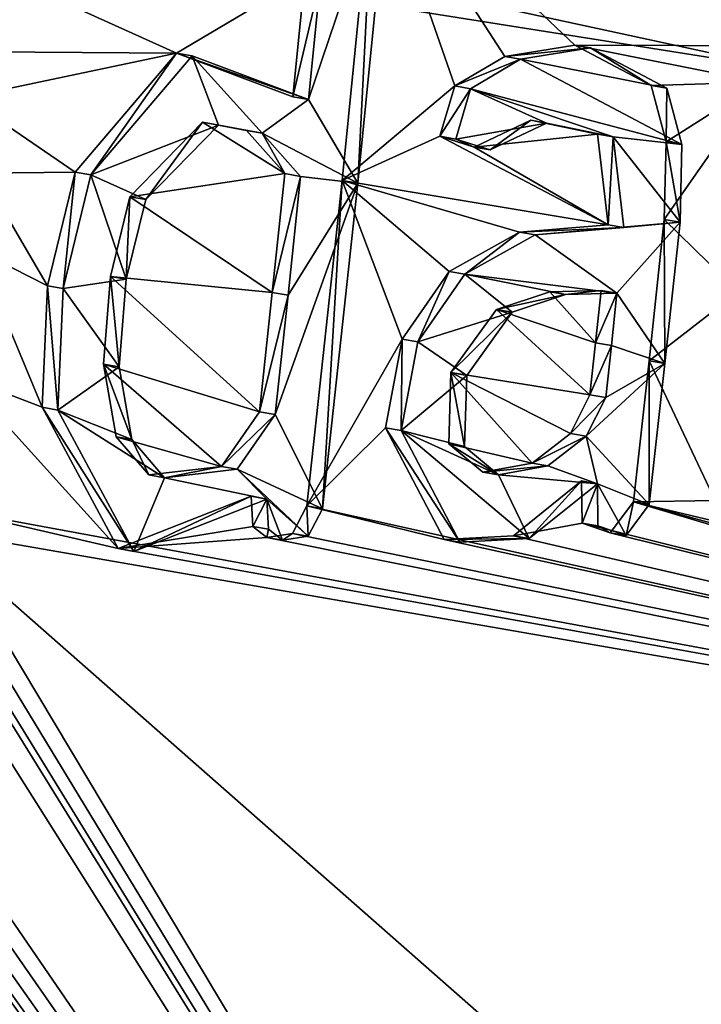
# Model space of a CAD drawing. Units: millimetres. Extents: x -70 to 70, y -137 to 23.
# Drawn here: x 61 to 63, y -15 to -11 of the extents above; entities that cross this region are included whole.
import ezdxf

# ---------------------------------------------------------------- set-up
doc = ezdxf.new("R2010")
doc.units = ezdxf.units.MM
doc.header["$LTSCALE"] = 65.185185
for name, color, linetype in [('179', 7, 'CONTINUOUS'), ('259', 7, 'CONTINUOUS'), ('260', 7, 'CONTINUOUS'), ('261', 7, 'CONTINUOUS'), ('262', 7, 'CONTINUOUS'), ('263', 7, 'CONTINUOUS'), ('264', 7, 'CONTINUOUS'), ('265', 7, 'CONTINUOUS'), ('266', 7, 'CONTINUOUS'), ('267', 7, 'CONTINUOUS'), ('268', 7, 'CONTINUOUS'), ('270', 7, 'CONTINUOUS'), ('271', 7, 'CONTINUOUS'), ('280', 7, 'CONTINUOUS'), ('299', 7, 'CONTINUOUS'), ('313', 7, 'CONTINUOUS')]:
    doc.layers.add(name, color=color, linetype=linetype)

msp = doc.modelspace()

# ---------------------------------------------------------------- linework, layer by layer
at = {"layer": '179', "color": 253, "linetype": 'Continuous', "true_color": 0x999999}
for points in [[(58.7975, -10.3616, 62.3823), (60.6239, -11.5847, 60.2278), (61.5192, -11.5914, 59.2382), (58.7975, -10.3616, 62.3823)], [(61.9236, -11.3498, 58.8322), (58.7975, -10.3616, 62.3823), (61.5192, -11.5914, 59.2382), (61.9236, -11.3498, 58.8322)], [(62.0416, -11.9932, 58.5596), (62.3974, -11.6949, 58.2151), (62.1435, -10.9665, 58.6599), (62.0416, -11.9932, 58.5596)], [(63.4339, -11.5678, 57.0192), (63.773, -11.549, 56.6126), (62.1435, -10.9665, 58.6599), (63.4339, -11.5678, 57.0192)], [(62.1435, -10.9665, 58.6599), (63.773, -11.549, 56.6126), (64.4275, -11.5364, 55.8075), (62.1435, -10.9665, 58.6599)], [(62.7759, -11.5659, 57.8017), (63.4339, -11.5678, 57.0192), (62.1435, -10.9665, 58.6599), (62.7759, -11.5659, 57.8017)], [(62.5549, -11.6016, 58.0524), (62.7759, -11.5659, 57.8017), (62.1435, -10.9665, 58.6599), (62.5549, -11.6016, 58.0524)], [(62.3974, -11.6949, 58.2151), (62.5549, -11.6016, 58.0524), (62.1435, -10.9665, 58.6599), (62.3974, -11.6949, 58.2151)], [(64.6605, -11.3064, 55.5662), (62.1435, -10.9665, 58.6599), (64.4275, -11.5364, 55.8075), (64.6605, -11.3064, 55.5662)], [(61.8858, -11.7289, 58.7949), (61.9236, -11.3498, 58.8322), (61.5192, -11.5914, 59.2382), (61.8858, -11.7289, 58.7949)], [(60.6239, -11.5847, 60.2278), (60.8547, -11.7307, 59.9455), (61.5192, -11.5914, 59.2382), (60.6239, -11.5847, 60.2278)], [(61.5192, -11.5914, 59.2382), (60.8547, -11.7307, 59.9455), (61.1998, -11.9668, 59.5144), (61.5192, -11.5914, 59.2382)], [(63.3607, -11.6827, 57.0818), (63.4339, -11.5678, 57.0192), (62.7759, -11.5659, 57.8017), (63.3607, -11.6827, 57.0818)], [(63.0171, -11.693, 57.4894), (63.3607, -11.6827, 57.0818), (62.7759, -11.5659, 57.8017), (63.0171, -11.693, 57.4894)], [(63.0645, -11.8708, 57.3938), (63.3607, -11.6827, 57.0818), (63.0171, -11.693, 57.4894), (63.0645, -11.8708, 57.3938)], [(63.2917, -12.345, 57.014), (63.3607, -11.6827, 57.0818), (63.0584, -12.1163, 57.3456), (63.2917, -12.345, 57.014)], [(63.0584, -12.1163, 57.3456), (63.3607, -11.6827, 57.0818), (63.0645, -11.8708, 57.3938), (63.0584, -12.1163, 57.3456)], [(62.3506, -11.8538, 58.2346), (62.3974, -11.6949, 58.2151), (62.0416, -11.9932, 58.5596), (62.3506, -11.8538, 58.2346)], [(60.8547, -11.7307, 59.9455), (60.9042, -11.9704, 59.84), (61.1998, -11.9668, 59.5144), (60.8547, -11.7307, 59.9455)], [(61.3724, -12.0444, 59.3052), (61.8609, -11.9714, 58.7705), (61.6017, -11.8094, 59.099), (61.3724, -12.0444, 59.3052)], [(61.6017, -11.8094, 59.099), (61.8609, -11.9714, 58.7705), (61.7399, -11.8355, 58.9374), (61.6017, -11.8094, 59.099)], [(62.6369, -11.8032, 57.9128), (62.4589, -11.8876, 58.1016), (62.8473, -11.8468, 57.6562), (62.6369, -11.8032, 57.9128)], [(62.8814, -12.1328, 57.5516), (62.3506, -11.8538, 58.2346), (62.0416, -11.9932, 58.5596), (62.8814, -12.1328, 57.5516)], [(62.4589, -11.8876, 58.1016), (62.3506, -11.8538, 58.2346), (62.8814, -12.1328, 57.5516), (62.4589, -11.8876, 58.1016)], [(62.8473, -11.8468, 57.6562), (62.4589, -11.8876, 58.1016), (62.8814, -12.1328, 57.5516), (62.8473, -11.8468, 57.6562)], [(61.1998, -11.9668, 59.5144), (60.9042, -11.9704, 59.84), (61.1122, -12.3258, 59.5325), (61.1998, -11.9668, 59.5144)], [(60.9042, -11.9704, 59.84), (60.8879, -12.2123, 59.8052), (61.1122, -12.3258, 59.5325), (60.9042, -11.9704, 59.84)], [(61.8214, -12.347, 58.7316), (61.8609, -11.9714, 58.7705), (61.3724, -12.0444, 59.3052), (61.8214, -12.347, 58.7316)], [(61.9304, -13.0208, 58.4501), (62.231, -12.4941, 58.2285), (62.0416, -11.9932, 58.5596), (61.9304, -13.0208, 58.4501)], [(62.6015, -12.1566, 57.8752), (62.8814, -12.1328, 57.5516), (62.0416, -11.9932, 58.5596), (62.6015, -12.1566, 57.8752)], [(62.3797, -12.2806, 58.1054), (62.6015, -12.1566, 57.8752), (62.0416, -11.9932, 58.5596), (62.3797, -12.2806, 58.1054)], [(62.231, -12.4941, 58.2285), (62.3797, -12.2806, 58.1054), (62.0416, -11.9932, 58.5596), (62.231, -12.4941, 58.2285)], [(61.3112, -12.2961, 59.3178), (61.8214, -12.347, 58.7316), (61.3724, -12.0444, 59.3052), (61.3112, -12.2961, 59.3178)], [(63.0108, -12.5623, 57.2987), (63.2917, -12.345, 57.014), (63.0584, -12.1163, 57.3456), (63.0108, -12.5623, 57.2987)], [(60.8879, -12.2123, 59.8052), (60.8449, -12.6136, 59.7629), (61.095, -12.7092, 59.4649), (60.8879, -12.2123, 59.8052)], [(61.1122, -12.3258, 59.5325), (60.8879, -12.2123, 59.8052), (61.095, -12.7092, 59.4649), (61.1122, -12.3258, 59.5325)], [(61.2892, -12.5731, 59.2799), (61.7806, -12.7232, 58.6914), (61.3112, -12.2961, 59.3178), (61.2892, -12.5731, 59.2799)], [(61.7806, -12.7232, 58.6914), (61.8214, -12.347, 58.7316), (61.3112, -12.2961, 59.3178), (61.7806, -12.7232, 58.6914)], [(62.8417, -12.5053, 57.5125), (62.8594, -12.3405, 57.53), (62.6972, -12.3443, 57.7202), (62.8417, -12.5053, 57.5125)], [(62.5289, -12.4006, 57.9042), (62.8417, -12.5053, 57.5125), (62.6972, -12.3443, 57.7202), (62.5289, -12.4006, 57.9042)], [(63.2194, -13.0033, 56.9428), (63.2917, -12.345, 57.014), (63.0108, -12.5623, 57.2987), (63.2194, -13.0033, 56.9428)], [(62.3852, -12.5999, 58.0252), (62.8237, -12.6699, 57.4949), (62.5289, -12.4006, 57.9042), (62.3852, -12.5999, 58.0252)], [(62.8237, -12.6699, 57.4949), (62.8417, -12.5053, 57.5125), (62.5289, -12.4006, 57.9042), (62.8237, -12.6699, 57.4949)], [(62.1782, -12.7736, 58.2242), (62.231, -12.4941, 58.2285), (61.9304, -13.0208, 58.4501), (62.1782, -12.7736, 58.2242)], [(60.1697, -12.5214, 60.5168), (60.113, -13.0353, 60.461), (64.9721, -20.1321, 52.3871), (60.1697, -12.5214, 60.5168)], [(60.6219, -13.1011, 59.8946), (60.1697, -12.5214, 60.5168), (64.9721, -20.1321, 52.3871), (60.6219, -13.1011, 59.8946)], [(59.6996, -12.5681, 61.0068), (59.6477, -13.0372, 60.9558), (62.3919, -22.9512, 54.5035), (59.6996, -12.5681, 61.0068)], [(59.9341, -13.1049, 60.6362), (59.6996, -12.5681, 61.0068), (62.3919, -22.9512, 54.5035), (59.9341, -13.1049, 60.6362)], [(61.661, -12.8957, 58.7867), (61.7806, -12.7232, 58.6914), (61.2892, -12.5731, 59.2799), (61.661, -12.8957, 58.7867)], [(61.3285, -12.8025, 59.1831), (61.661, -12.8957, 58.7867), (61.2892, -12.5731, 59.2799), (61.3285, -12.8025, 59.1831)], [(62.9615, -13.0073, 57.2502), (63.2194, -13.0033, 56.9428), (63.0108, -12.5623, 57.2987), (62.9615, -13.0073, 57.2502)], [(60.8449, -12.6136, 59.7629), (60.7986, -13.0311, 59.7173), (61.3351, -13.1553, 59.0923), (60.8449, -12.6136, 59.7629)], [(61.095, -12.7092, 59.4649), (60.8449, -12.6136, 59.7629), (61.3351, -13.1553, 59.0923), (61.095, -12.7092, 59.4649)], [(62.378, -12.8246, 57.9805), (62.6415, -12.8853, 57.658), (62.3852, -12.5999, 58.0252), (62.378, -12.8246, 57.9805)], [(62.7621, -12.7916, 57.5386), (62.8237, -12.6699, 57.4949), (62.3852, -12.5999, 58.0252), (62.7621, -12.7916, 57.5386)], [(62.6415, -12.8853, 57.658), (62.7621, -12.7916, 57.5386), (62.3852, -12.5999, 58.0252), (62.6415, -12.8853, 57.658)], [(62.3638, -13.1266, 57.9242), (62.1782, -12.7736, 58.2242), (61.9304, -13.0208, 58.4501), (62.3638, -13.1266, 57.9242)], [(61.4315, -12.9229, 59.0394), (61.661, -12.8957, 58.7867), (61.3285, -12.8025, 59.1831), (61.4315, -12.9229, 59.0394)], [(62.4856, -12.9141, 57.8337), (62.6415, -12.8853, 57.658), (62.378, -12.8246, 57.9805), (62.4856, -12.9141, 57.8337)], [(62.7975, -12.9416, 57.4606), (62.5827, -13.1149, 57.6713), (62.7988, -13.0746, 57.4266), (62.7975, -12.9416, 57.4606)], [(61.7549, -12.9901, 58.6577), (61.3351, -13.1553, 59.0923), (61.7595, -13.0855, 58.6297), (61.7549, -12.9901, 58.6577)], [(61.9304, -13.0208, 58.4501), (61.8853, -13.1076, 58.4809), (67.7288, -14.309, 50.6289), (61.9304, -13.0208, 58.4501)], [(62.3638, -13.1266, 57.9242), (61.9304, -13.0208, 58.4501), (67.7288, -14.309, 50.6289), (62.3638, -13.1266, 57.9242)], [(62.9615, -13.0073, 57.2502), (62.8879, -13.1058, 57.3134), (67.7288, -14.309, 50.6289), (62.9615, -13.0073, 57.2502)], [(63.2301, -13.072, 56.913), (63.2194, -13.0033, 56.9428), (62.9615, -13.0073, 57.2502), (63.2301, -13.072, 56.913)], [(63.272, -13.1001, 56.8556), (63.2301, -13.072, 56.913), (62.9615, -13.0073, 57.2502), (63.272, -13.1001, 56.8556)], [(63.272, -13.1001, 56.8556), (62.9615, -13.0073, 57.2502), (67.7288, -14.309, 50.6289), (63.272, -13.1001, 56.8556)], [(59.6477, -13.0372, 60.9558), (59.5837, -13.1325, 61.0013), (62.3919, -22.9512, 54.5035), (59.6477, -13.0372, 60.9558)], [(60.113, -13.0353, 60.461), (60.0853, -13.1045, 60.4745), (64.9721, -20.1321, 52.3871), (60.113, -13.0353, 60.461)], [(60.7986, -13.0311, 59.7173), (60.7713, -13.1004, 59.7311), (67.7288, -14.309, 50.6289), (60.7986, -13.0311, 59.7173)], [(61.3351, -13.1553, 59.0923), (60.7986, -13.0311, 59.7173), (67.7288, -14.309, 50.6289), (61.3351, -13.1553, 59.0923)], [(61.7595, -13.0855, 58.6297), (61.3351, -13.1553, 59.0923), (61.8045, -13.1199, 58.5701), (61.7595, -13.0855, 58.6297)], [(62.7988, -13.0746, 57.4266), (62.5827, -13.1149, 57.6713), (67.7288, -14.309, 50.6289), (62.7988, -13.0746, 57.4266)], [(62.8879, -13.1058, 57.3134), (62.7988, -13.0746, 57.4266), (67.7288, -14.309, 50.6289), (62.8879, -13.1058, 57.3134)], [(59.4779, -13.1079, 61.1183), (59.2814, -13.127, 61.3195), (62.3919, -22.9512, 54.5035), (59.4779, -13.1079, 61.1183)], [(59.5837, -13.1325, 61.0013), (59.4779, -13.1079, 61.1183), (62.3919, -22.9512, 54.5035), (59.5837, -13.1325, 61.0013)], [(59.9789, -13.1337, 60.5816), (59.9341, -13.1049, 60.6362), (64.9721, -20.1321, 52.3871), (59.9789, -13.1337, 60.5816)], [(64.9721, -20.1321, 52.3871), (59.9341, -13.1049, 60.6362), (62.3919, -22.9512, 54.5035), (64.9721, -20.1321, 52.3871)], [(60.0853, -13.1045, 60.4745), (60.0343, -13.1334, 60.5225), (64.9721, -20.1321, 52.3871), (60.0853, -13.1045, 60.4745)], [(60.6661, -13.1298, 59.8394), (60.6219, -13.1011, 59.8946), (64.9721, -20.1321, 52.3871), (60.6661, -13.1298, 59.8394)], [(60.7713, -13.1004, 59.7311), (60.7208, -13.1294, 59.7796), (64.9721, -20.1321, 52.3871), (60.7713, -13.1004, 59.7311)], [(67.7288, -14.309, 50.6289), (60.7713, -13.1004, 59.7311), (64.9721, -20.1321, 52.3871), (67.7288, -14.309, 50.6289)], [(61.8853, -13.1076, 58.4809), (61.8045, -13.1199, 58.5701), (67.7288, -14.309, 50.6289), (61.8853, -13.1076, 58.4809)], [(62.5827, -13.1149, 57.6713), (62.3638, -13.1266, 57.9242), (67.7288, -14.309, 50.6289), (62.5827, -13.1149, 57.6713)], [(59.2814, -13.127, 61.3195), (59.0869, -13.1616, 61.5137), (62.3919, -22.9512, 54.5035), (59.2814, -13.127, 61.3195)], [(60.0343, -13.1334, 60.5225), (59.9789, -13.1337, 60.5816), (64.9721, -20.1321, 52.3871), (60.0343, -13.1334, 60.5225)], [(60.7208, -13.1294, 59.7796), (60.6661, -13.1298, 59.8394), (64.9721, -20.1321, 52.3871), (60.7208, -13.1294, 59.7796)], [(61.8045, -13.1199, 58.5701), (61.3351, -13.1553, 59.0923), (67.7288, -14.309, 50.6289), (61.8045, -13.1199, 58.5701)], [(62.3919, -22.9512, 54.5035), (59.0869, -13.1616, 61.5137), (59.3744, -24.7422, 57.2484), (62.3919, -22.9512, 54.5035)]]:
    msp.add_3dface(points, dxfattribs=at)
at = {"layer": '259', "color": 253, "linetype": 'Continuous', "true_color": 0x999999}
for points in [[(63.0108, -12.5623, 57.2987), (63.0584, -12.1163, 57.3456), (63.0604, -12.571, 57.3476), (63.0108, -12.5623, 57.2987)], [(63.0604, -12.571, 57.3476), (63.0584, -12.1163, 57.3456), (63.1081, -12.1251, 57.3945), (63.0604, -12.571, 57.3476)], [(62.9615, -13.0073, 57.2502), (63.0108, -12.5623, 57.2987), (63.0111, -13.0161, 57.299), (62.9615, -13.0073, 57.2502)], [(63.0111, -13.0161, 57.299), (63.0108, -12.5623, 57.2987), (63.0604, -12.571, 57.3476), (63.0111, -13.0161, 57.299)]]:
    msp.add_3dface(points, dxfattribs=at)
at = {"layer": '260', "color": 253, "linetype": 'Continuous', "true_color": 0x999999}
for points in [[(62.7975, -12.9416, 57.4606), (62.7988, -13.0746, 57.4266), (62.8471, -12.9504, 57.5095), (62.7975, -12.9416, 57.4606)], [(62.8471, -12.9504, 57.5095), (62.7988, -13.0746, 57.4266), (62.8484, -13.0833, 57.4755), (62.8471, -12.9504, 57.5095)], [(62.8879, -13.1058, 57.3134), (62.9615, -13.0073, 57.2502), (62.9376, -13.1145, 57.3622), (62.8879, -13.1058, 57.3134)], [(62.9615, -13.0073, 57.2502), (63.0111, -13.0161, 57.299), (62.9376, -13.1145, 57.3622), (62.9615, -13.0073, 57.2502)], [(62.7988, -13.0746, 57.4266), (62.8879, -13.1058, 57.3134), (62.8484, -13.0833, 57.4755), (62.7988, -13.0746, 57.4266)], [(62.8484, -13.0833, 57.4755), (62.8879, -13.1058, 57.3134), (62.9376, -13.1145, 57.3622), (62.8484, -13.0833, 57.4755)]]:
    msp.add_3dface(points, dxfattribs=at)
at = {"layer": '261', "color": 253, "linetype": 'Continuous', "true_color": 0x999999}
for points in [[(62.8814, -12.1328, 57.5516), (62.6015, -12.1566, 57.8752), (62.9311, -12.1415, 57.6005), (62.8814, -12.1328, 57.5516)], [(62.9311, -12.1415, 57.6005), (62.6015, -12.1566, 57.8752), (62.6512, -12.1653, 57.924), (62.9311, -12.1415, 57.6005)], [(62.6015, -12.1566, 57.8752), (62.3797, -12.2806, 58.1054), (62.4294, -12.2893, 58.1542), (62.6015, -12.1566, 57.8752)], [(62.6512, -12.1653, 57.924), (62.6015, -12.1566, 57.8752), (62.4294, -12.2893, 58.1542), (62.6512, -12.1653, 57.924)], [(62.3797, -12.2806, 58.1054), (62.231, -12.4941, 58.2285), (62.2807, -12.5027, 58.2773), (62.3797, -12.2806, 58.1054)], [(62.4294, -12.2893, 58.1542), (62.3797, -12.2806, 58.1054), (62.2807, -12.5027, 58.2773), (62.4294, -12.2893, 58.1542)], [(62.231, -12.4941, 58.2285), (62.1782, -12.7736, 58.2242), (62.2278, -12.7821, 58.273), (62.231, -12.4941, 58.2285)], [(62.2807, -12.5027, 58.2773), (62.231, -12.4941, 58.2285), (62.2278, -12.7821, 58.273), (62.2807, -12.5027, 58.2773)], [(62.1782, -12.7736, 58.2242), (62.3638, -13.1266, 57.9242), (62.4133, -13.1354, 57.9732), (62.1782, -12.7736, 58.2242)], [(62.2278, -12.7821, 58.273), (62.1782, -12.7736, 58.2242), (62.4133, -13.1354, 57.9732), (62.2278, -12.7821, 58.273)], [(62.5827, -13.1149, 57.6713), (62.7975, -12.9416, 57.4606), (62.6323, -13.1237, 57.7202), (62.5827, -13.1149, 57.6713)], [(62.7975, -12.9416, 57.4606), (62.8471, -12.9504, 57.5095), (62.6323, -13.1237, 57.7202), (62.7975, -12.9416, 57.4606)], [(62.3638, -13.1266, 57.9242), (62.5827, -13.1149, 57.6713), (62.6323, -13.1237, 57.7202), (62.3638, -13.1266, 57.9242)], [(62.4133, -13.1354, 57.9732), (62.3638, -13.1266, 57.9242), (62.6323, -13.1237, 57.7202), (62.4133, -13.1354, 57.9732)]]:
    msp.add_3dface(points, dxfattribs=at)
at = {"layer": '262', "color": 253, "linetype": 'Continuous', "true_color": 0x999999}
for points in [[(62.7759, -11.5659, 57.8017), (62.5549, -11.6016, 58.0524), (62.8256, -11.5746, 57.8504), (62.7759, -11.5659, 57.8017)], [(62.8256, -11.5746, 57.8504), (62.5549, -11.6016, 58.0524), (62.6045, -11.6103, 58.1012), (62.8256, -11.5746, 57.8504)], [(63.0171, -11.693, 57.4894), (62.7759, -11.5659, 57.8017), (62.8256, -11.5746, 57.8504), (63.0171, -11.693, 57.4894)], [(63.0668, -11.7018, 57.5383), (63.0171, -11.693, 57.4894), (62.8256, -11.5746, 57.8504), (63.0668, -11.7018, 57.5383)], [(62.5549, -11.6016, 58.0524), (62.3974, -11.6949, 58.2151), (62.6045, -11.6103, 58.1012), (62.5549, -11.6016, 58.0524)], [(62.6045, -11.6103, 58.1012), (62.3974, -11.6949, 58.2151), (62.4469, -11.7037, 58.264), (62.6045, -11.6103, 58.1012)], [(62.3974, -11.6949, 58.2151), (62.3506, -11.8538, 58.2346), (62.4469, -11.7037, 58.264), (62.3974, -11.6949, 58.2151)], [(62.4469, -11.7037, 58.264), (62.3506, -11.8538, 58.2346), (62.4003, -11.8626, 58.2834), (62.4469, -11.7037, 58.264)], [(63.0645, -11.8708, 57.3938), (63.0171, -11.693, 57.4894), (63.0668, -11.7018, 57.5383), (63.0645, -11.8708, 57.3938)], [(63.1142, -11.8796, 57.4426), (63.0645, -11.8708, 57.3938), (63.0668, -11.7018, 57.5383), (63.1142, -11.8796, 57.4426)], [(62.4589, -11.8876, 58.1016), (62.6369, -11.8032, 57.9128), (62.5086, -11.8963, 58.1504), (62.4589, -11.8876, 58.1016)], [(62.5086, -11.8963, 58.1504), (62.6369, -11.8032, 57.9128), (62.6866, -11.8119, 57.9616), (62.5086, -11.8963, 58.1504)], [(62.6369, -11.8032, 57.9128), (62.8473, -11.8468, 57.6562), (62.6866, -11.8119, 57.9616), (62.6369, -11.8032, 57.9128)], [(62.6866, -11.8119, 57.9616), (62.8473, -11.8468, 57.6562), (62.897, -11.8556, 57.7049), (62.6866, -11.8119, 57.9616)], [(62.3506, -11.8538, 58.2346), (62.4589, -11.8876, 58.1016), (62.4003, -11.8626, 58.2834), (62.3506, -11.8538, 58.2346)], [(62.4003, -11.8626, 58.2834), (62.4589, -11.8876, 58.1016), (62.5086, -11.8963, 58.1504), (62.4003, -11.8626, 58.2834)], [(62.8473, -11.8468, 57.6562), (62.8814, -12.1328, 57.5516), (62.897, -11.8556, 57.7049), (62.8473, -11.8468, 57.6562)], [(62.8814, -12.1328, 57.5516), (62.9311, -12.1415, 57.6005), (62.897, -11.8556, 57.7049), (62.8814, -12.1328, 57.5516)], [(63.0584, -12.1163, 57.3456), (63.0645, -11.8708, 57.3938), (63.1081, -12.1251, 57.3945), (63.0584, -12.1163, 57.3456)], [(63.1081, -12.1251, 57.3945), (63.0645, -11.8708, 57.3938), (63.1142, -11.8796, 57.4426), (63.1081, -12.1251, 57.3945)]]:
    msp.add_3dface(points, dxfattribs=at)
at = {"layer": '263', "color": 253, "linetype": 'Continuous', "true_color": 0x999999}
for points in [[(62.8594, -12.3405, 57.53), (62.8417, -12.5053, 57.5125), (62.9091, -12.3493, 57.5788), (62.8594, -12.3405, 57.53)], [(62.9091, -12.3493, 57.5788), (62.8417, -12.5053, 57.5125), (62.8913, -12.514, 57.5614), (62.9091, -12.3493, 57.5788)], [(62.8417, -12.5053, 57.5125), (62.8237, -12.6699, 57.4949), (62.8913, -12.514, 57.5614), (62.8417, -12.5053, 57.5125)], [(62.8913, -12.514, 57.5614), (62.8237, -12.6699, 57.4949), (62.8734, -12.6786, 57.5437), (62.8913, -12.514, 57.5614)]]:
    msp.add_3dface(points, dxfattribs=at)
at = {"layer": '264', "color": 253, "linetype": 'Continuous', "true_color": 0x999999}
for points in [[(62.6972, -12.3443, 57.7202), (62.8594, -12.3405, 57.53), (62.7468, -12.3531, 57.7691), (62.6972, -12.3443, 57.7202)], [(62.8594, -12.3405, 57.53), (62.9091, -12.3493, 57.5788), (62.7468, -12.3531, 57.7691), (62.8594, -12.3405, 57.53)], [(62.5289, -12.4006, 57.9042), (62.6972, -12.3443, 57.7202), (62.7468, -12.3531, 57.7691), (62.5289, -12.4006, 57.9042)], [(62.5785, -12.4094, 57.9531), (62.5289, -12.4006, 57.9042), (62.7468, -12.3531, 57.7691), (62.5785, -12.4094, 57.9531)], [(62.3852, -12.5999, 58.0252), (62.5289, -12.4006, 57.9042), (62.5785, -12.4094, 57.9531), (62.3852, -12.5999, 58.0252)], [(62.4349, -12.6087, 58.074), (62.3852, -12.5999, 58.0252), (62.5785, -12.4094, 57.9531), (62.4349, -12.6087, 58.074)], [(62.378, -12.8246, 57.9805), (62.3852, -12.5999, 58.0252), (62.4276, -12.8333, 58.0294), (62.378, -12.8246, 57.9805)], [(62.4276, -12.8333, 58.0294), (62.3852, -12.5999, 58.0252), (62.4349, -12.6087, 58.074), (62.4276, -12.8333, 58.0294)], [(62.8237, -12.6699, 57.4949), (62.7621, -12.7916, 57.5386), (62.8734, -12.6786, 57.5437), (62.8237, -12.6699, 57.4949)], [(62.8734, -12.6786, 57.5437), (62.7621, -12.7916, 57.5386), (62.8117, -12.8003, 57.5875), (62.8734, -12.6786, 57.5437)], [(62.7621, -12.7916, 57.5386), (62.6415, -12.8853, 57.658), (62.8117, -12.8003, 57.5875), (62.7621, -12.7916, 57.5386)], [(62.8117, -12.8003, 57.5875), (62.6415, -12.8853, 57.658), (62.6911, -12.8941, 57.7069), (62.8117, -12.8003, 57.5875)], [(62.4856, -12.9141, 57.8337), (62.378, -12.8246, 57.9805), (62.5352, -12.9228, 57.8826), (62.4856, -12.9141, 57.8337)], [(62.5352, -12.9228, 57.8826), (62.378, -12.8246, 57.9805), (62.4276, -12.8333, 58.0294), (62.5352, -12.9228, 57.8826)], [(62.6415, -12.8853, 57.658), (62.4856, -12.9141, 57.8337), (62.6911, -12.8941, 57.7069), (62.6415, -12.8853, 57.658)], [(62.6911, -12.8941, 57.7069), (62.4856, -12.9141, 57.8337), (62.5352, -12.9228, 57.8826), (62.6911, -12.8941, 57.7069)]]:
    msp.add_3dface(points, dxfattribs=at)
at = {"layer": '265', "color": 253, "linetype": 'Continuous', "true_color": 0x999999}
for points in [[(62.0416, -11.9932, 58.5596), (62.1435, -10.9665, 58.6599), (62.0912, -12.002, 58.6084), (62.0416, -11.9932, 58.5596)], [(62.0912, -12.002, 58.6084), (62.1435, -10.9665, 58.6599), (62.1931, -10.9753, 58.7088), (62.0912, -12.002, 58.6084)], [(61.9304, -13.0208, 58.4501), (62.0416, -11.9932, 58.5596), (61.98, -13.0295, 58.499), (61.9304, -13.0208, 58.4501)], [(61.98, -13.0295, 58.499), (62.0416, -11.9932, 58.5596), (62.0912, -12.002, 58.6084), (61.98, -13.0295, 58.499)]]:
    msp.add_3dface(points, dxfattribs=at)
at = {"layer": '266', "color": 253, "linetype": 'Continuous', "true_color": 0x999999}
for points in [[(61.7549, -12.9901, 58.6577), (61.7595, -13.0855, 58.6297), (61.8045, -12.9988, 58.7065), (61.7549, -12.9901, 58.6577)], [(61.8045, -12.9988, 58.7065), (61.7595, -13.0855, 58.6297), (61.8091, -13.0942, 58.6785), (61.8045, -12.9988, 58.7065)], [(61.8853, -13.1076, 58.4809), (61.9304, -13.0208, 58.4501), (61.9349, -13.1163, 58.5297), (61.8853, -13.1076, 58.4809)], [(61.9304, -13.0208, 58.4501), (61.98, -13.0295, 58.499), (61.9349, -13.1163, 58.5297), (61.9304, -13.0208, 58.4501)], [(61.7595, -13.0855, 58.6297), (61.8045, -13.1199, 58.5701), (61.8091, -13.0942, 58.6785), (61.7595, -13.0855, 58.6297)], [(61.8091, -13.0942, 58.6785), (61.8045, -13.1199, 58.5701), (61.8541, -13.1287, 58.6189), (61.8091, -13.0942, 58.6785)], [(61.8045, -13.1199, 58.5701), (61.8853, -13.1076, 58.4809), (61.8541, -13.1287, 58.6189), (61.8045, -13.1199, 58.5701)], [(61.8541, -13.1287, 58.6189), (61.8853, -13.1076, 58.4809), (61.9349, -13.1163, 58.5297), (61.8541, -13.1287, 58.6189)]]:
    msp.add_3dface(points, dxfattribs=at)
at = {"layer": '267', "color": 253, "linetype": 'Continuous', "true_color": 0x999999}
for points in [[(61.5192, -11.5914, 59.2382), (61.1998, -11.9668, 59.5144), (61.2493, -11.9755, 59.5631), (61.5192, -11.5914, 59.2382)], [(61.5688, -11.6001, 59.2869), (61.5192, -11.5914, 59.2382), (61.2493, -11.9755, 59.5631), (61.5688, -11.6001, 59.2869)], [(61.8858, -11.7289, 58.7949), (61.5192, -11.5914, 59.2382), (61.9354, -11.7376, 58.8437), (61.8858, -11.7289, 58.7949)], [(61.9354, -11.7376, 58.8437), (61.5192, -11.5914, 59.2382), (61.5688, -11.6001, 59.2869), (61.9354, -11.7376, 58.8437)], [(61.1998, -11.9668, 59.5144), (61.1122, -12.3258, 59.5325), (61.1618, -12.3345, 59.5813), (61.1998, -11.9668, 59.5144)], [(61.2493, -11.9755, 59.5631), (61.1998, -11.9668, 59.5144), (61.1618, -12.3345, 59.5813), (61.2493, -11.9755, 59.5631)], [(61.1122, -12.3258, 59.5325), (61.095, -12.7092, 59.4649), (61.1445, -12.7178, 59.5137), (61.1122, -12.3258, 59.5325)], [(61.1618, -12.3345, 59.5813), (61.1122, -12.3258, 59.5325), (61.1445, -12.7178, 59.5137), (61.1618, -12.3345, 59.5813)], [(61.095, -12.7092, 59.4649), (61.3351, -13.1553, 59.0923), (61.3847, -13.164, 59.1412), (61.095, -12.7092, 59.4649)], [(61.1445, -12.7178, 59.5137), (61.095, -12.7092, 59.4649), (61.3847, -13.164, 59.1412), (61.1445, -12.7178, 59.5137)], [(61.3351, -13.1553, 59.0923), (61.7549, -12.9901, 58.6577), (61.3847, -13.164, 59.1412), (61.3351, -13.1553, 59.0923)], [(61.7549, -12.9901, 58.6577), (61.8045, -12.9988, 58.7065), (61.3847, -13.164, 59.1412), (61.7549, -12.9901, 58.6577)]]:
    msp.add_3dface(points, dxfattribs=at)
at = {"layer": '268', "color": 253, "linetype": 'Continuous', "true_color": 0x999999}
for points in [[(61.9236, -11.3498, 58.8322), (61.8858, -11.7289, 58.7949), (61.9732, -11.3585, 58.881), (61.9236, -11.3498, 58.8322)], [(61.8858, -11.7289, 58.7949), (61.9354, -11.7376, 58.8437), (61.9732, -11.3585, 58.881), (61.8858, -11.7289, 58.7949)]]:
    msp.add_3dface(points, dxfattribs=at)
at = {"layer": '270', "color": 253, "linetype": 'Continuous', "true_color": 0x999999}
for points in [[(61.8609, -11.9714, 58.7705), (61.8214, -12.347, 58.7316), (61.9105, -11.9802, 58.8193), (61.8609, -11.9714, 58.7705)], [(61.9105, -11.9802, 58.8193), (61.8214, -12.347, 58.7316), (61.871, -12.3557, 58.7804), (61.9105, -11.9802, 58.8193)], [(61.8214, -12.347, 58.7316), (61.7806, -12.7232, 58.6914), (61.871, -12.3557, 58.7804), (61.8214, -12.347, 58.7316)], [(61.871, -12.3557, 58.7804), (61.7806, -12.7232, 58.6914), (61.8302, -12.732, 58.7402), (61.871, -12.3557, 58.7804)]]:
    msp.add_3dface(points, dxfattribs=at)
at = {"layer": '271', "color": 253, "linetype": 'Continuous', "true_color": 0x999999}
for points in [[(61.3724, -12.0444, 59.3052), (61.6017, -11.8094, 59.099), (61.422, -12.0531, 59.3539), (61.3724, -12.0444, 59.3052)], [(61.422, -12.0531, 59.3539), (61.6017, -11.8094, 59.099), (61.6512, -11.8182, 59.1479), (61.422, -12.0531, 59.3539)], [(61.6017, -11.8094, 59.099), (61.7399, -11.8355, 58.9374), (61.7894, -11.8442, 58.9863), (61.6017, -11.8094, 59.099)], [(61.6512, -11.8182, 59.1479), (61.6017, -11.8094, 59.099), (61.7894, -11.8442, 58.9863), (61.6512, -11.8182, 59.1479)], [(61.7399, -11.8355, 58.9374), (61.8609, -11.9714, 58.7705), (61.7894, -11.8442, 58.9863), (61.7399, -11.8355, 58.9374)], [(61.8609, -11.9714, 58.7705), (61.9105, -11.9802, 58.8193), (61.7894, -11.8442, 58.9863), (61.8609, -11.9714, 58.7705)], [(61.3112, -12.2961, 59.3178), (61.3724, -12.0444, 59.3052), (61.3608, -12.3048, 59.3666), (61.3112, -12.2961, 59.3178)], [(61.3608, -12.3048, 59.3666), (61.3724, -12.0444, 59.3052), (61.422, -12.0531, 59.3539), (61.3608, -12.3048, 59.3666)], [(61.2892, -12.5731, 59.2799), (61.3112, -12.2961, 59.3178), (61.3387, -12.5818, 59.3287), (61.2892, -12.5731, 59.2799)], [(61.3387, -12.5818, 59.3287), (61.3112, -12.2961, 59.3178), (61.3608, -12.3048, 59.3666), (61.3387, -12.5818, 59.3287)], [(61.3285, -12.8025, 59.1831), (61.2892, -12.5731, 59.2799), (61.3781, -12.8112, 59.2319), (61.3285, -12.8025, 59.1831)], [(61.3781, -12.8112, 59.2319), (61.2892, -12.5731, 59.2799), (61.3387, -12.5818, 59.3287), (61.3781, -12.8112, 59.2319)], [(61.7806, -12.7232, 58.6914), (61.661, -12.8957, 58.7867), (61.8302, -12.732, 58.7402), (61.7806, -12.7232, 58.6914)], [(61.8302, -12.732, 58.7402), (61.661, -12.8957, 58.7867), (61.7106, -12.9044, 58.8355), (61.8302, -12.732, 58.7402)], [(61.4315, -12.9229, 59.0394), (61.3285, -12.8025, 59.1831), (61.3781, -12.8112, 59.2319), (61.4315, -12.9229, 59.0394)], [(61.4811, -12.9317, 59.0882), (61.4315, -12.9229, 59.0394), (61.3781, -12.8112, 59.2319), (61.4811, -12.9317, 59.0882)], [(61.661, -12.8957, 58.7867), (61.4315, -12.9229, 59.0394), (61.4811, -12.9317, 59.0882), (61.661, -12.8957, 58.7867)], [(61.7106, -12.9044, 58.8355), (61.661, -12.8957, 58.7867), (61.4811, -12.9317, 59.0882), (61.7106, -12.9044, 58.8355)]]:
    msp.add_3dface(points, dxfattribs=at)
at = {"layer": '280', "color": 42, "linetype": 'Continuous', "true_color": 0xcd9632}
for points in [[(62.0912, -12.002, 58.6084), (62.1931, -10.9753, 58.7088), (61.9354, -11.7376, 58.8437), (62.0912, -12.002, 58.6084)], [(61.9354, -11.7376, 58.8437), (62.1931, -10.9753, 58.7088), (61.9732, -11.3585, 58.881), (61.9354, -11.7376, 58.8437)], [(63.0668, -11.7018, 57.5383), (62.8256, -11.5746, 57.8504), (62.6045, -11.6103, 58.1012), (63.0668, -11.7018, 57.5383)], [(61.5688, -11.6001, 59.2869), (61.2493, -11.9755, 59.5631), (61.6512, -11.8182, 59.1479), (61.5688, -11.6001, 59.2869)], [(61.9354, -11.7376, 58.8437), (61.5688, -11.6001, 59.2869), (61.7894, -11.8442, 58.9863), (61.9354, -11.7376, 58.8437)], [(61.5688, -11.6001, 59.2869), (61.6512, -11.8182, 59.1479), (61.7894, -11.8442, 58.9863), (61.5688, -11.6001, 59.2869)], [(63.1142, -11.8796, 57.4426), (62.6045, -11.6103, 58.1012), (62.4469, -11.7037, 58.264), (63.1142, -11.8796, 57.4426)], [(63.1142, -11.8796, 57.4426), (63.0668, -11.7018, 57.5383), (62.6045, -11.6103, 58.1012), (63.1142, -11.8796, 57.4426)], [(62.4469, -11.7037, 58.264), (62.4003, -11.8626, 58.2834), (62.6866, -11.8119, 57.9616), (62.4469, -11.7037, 58.264)], [(63.1142, -11.8796, 57.4426), (62.4469, -11.7037, 58.264), (62.897, -11.8556, 57.7049), (63.1142, -11.8796, 57.4426)], [(62.4469, -11.7037, 58.264), (62.6866, -11.8119, 57.9616), (62.897, -11.8556, 57.7049), (62.4469, -11.7037, 58.264)], [(62.0912, -12.002, 58.6084), (61.9354, -11.7376, 58.8437), (61.7894, -11.8442, 58.9863), (62.0912, -12.002, 58.6084)], [(62.4003, -11.8626, 58.2834), (62.5086, -11.8963, 58.1504), (62.6866, -11.8119, 57.9616), (62.4003, -11.8626, 58.2834)], [(61.2493, -11.9755, 59.5631), (61.422, -12.0531, 59.3539), (61.6512, -11.8182, 59.1479), (61.2493, -11.9755, 59.5631)], [(61.9105, -11.9802, 58.8193), (62.0912, -12.002, 58.6084), (61.7894, -11.8442, 58.9863), (61.9105, -11.9802, 58.8193)], [(62.9311, -12.1415, 57.6005), (63.1081, -12.1251, 57.3945), (62.897, -11.8556, 57.7049), (62.9311, -12.1415, 57.6005)], [(63.1081, -12.1251, 57.3945), (63.1142, -11.8796, 57.4426), (62.897, -11.8556, 57.7049), (63.1081, -12.1251, 57.3945)], [(61.2493, -11.9755, 59.5631), (61.1618, -12.3345, 59.5813), (61.3608, -12.3048, 59.3666), (61.2493, -11.9755, 59.5631)], [(61.2493, -11.9755, 59.5631), (61.3608, -12.3048, 59.3666), (61.422, -12.0531, 59.3539), (61.2493, -11.9755, 59.5631)], [(62.0912, -12.002, 58.6084), (61.9105, -11.9802, 58.8193), (61.871, -12.3557, 58.7804), (62.0912, -12.002, 58.6084)], [(61.98, -13.0295, 58.499), (62.0912, -12.002, 58.6084), (61.8302, -12.732, 58.7402), (61.98, -13.0295, 58.499)], [(62.0912, -12.002, 58.6084), (61.871, -12.3557, 58.7804), (61.8302, -12.732, 58.7402), (62.0912, -12.002, 58.6084)], [(63.1081, -12.1251, 57.3945), (62.9311, -12.1415, 57.6005), (62.6512, -12.1653, 57.924), (63.1081, -12.1251, 57.3945)], [(63.1081, -12.1251, 57.3945), (62.6512, -12.1653, 57.924), (62.9091, -12.3493, 57.5788), (63.1081, -12.1251, 57.3945)], [(63.0604, -12.571, 57.3476), (63.1081, -12.1251, 57.3945), (62.9091, -12.3493, 57.5788), (63.0604, -12.571, 57.3476)], [(62.6512, -12.1653, 57.924), (62.4294, -12.2893, 58.1542), (62.9091, -12.3493, 57.5788), (62.6512, -12.1653, 57.924)], [(61.1618, -12.3345, 59.5813), (61.3387, -12.5818, 59.3287), (61.3608, -12.3048, 59.3666), (61.1618, -12.3345, 59.5813)], [(62.4294, -12.2893, 58.1542), (62.2807, -12.5027, 58.2773), (62.5785, -12.4094, 57.9531), (62.4294, -12.2893, 58.1542)], [(62.9091, -12.3493, 57.5788), (62.4294, -12.2893, 58.1542), (62.7468, -12.3531, 57.7691), (62.9091, -12.3493, 57.5788)], [(62.4294, -12.2893, 58.1542), (62.5785, -12.4094, 57.9531), (62.7468, -12.3531, 57.7691), (62.4294, -12.2893, 58.1542)], [(61.1618, -12.3345, 59.5813), (61.1445, -12.7178, 59.5137), (61.3387, -12.5818, 59.3287), (61.1618, -12.3345, 59.5813)], [(63.0604, -12.571, 57.3476), (62.9091, -12.3493, 57.5788), (62.8913, -12.514, 57.5614), (63.0604, -12.571, 57.3476)], [(62.2807, -12.5027, 58.2773), (62.4349, -12.6087, 58.074), (62.5785, -12.4094, 57.9531), (62.2807, -12.5027, 58.2773)], [(62.2807, -12.5027, 58.2773), (62.2278, -12.7821, 58.273), (62.4349, -12.6087, 58.074), (62.2807, -12.5027, 58.2773)], [(63.0604, -12.571, 57.3476), (62.8913, -12.514, 57.5614), (62.8734, -12.6786, 57.5437), (63.0604, -12.571, 57.3476)], [(61.1445, -12.7178, 59.5137), (61.3781, -12.8112, 59.2319), (61.3387, -12.5818, 59.3287), (61.1445, -12.7178, 59.5137)], [(63.0111, -13.0161, 57.299), (63.0604, -12.571, 57.3476), (62.8117, -12.8003, 57.5875), (63.0111, -13.0161, 57.299)], [(63.0604, -12.571, 57.3476), (62.8734, -12.6786, 57.5437), (62.8117, -12.8003, 57.5875), (63.0604, -12.571, 57.3476)], [(62.2278, -12.7821, 58.273), (62.4276, -12.8333, 58.0294), (62.4349, -12.6087, 58.074), (62.2278, -12.7821, 58.273)], [(61.1445, -12.7178, 59.5137), (61.3847, -13.164, 59.1412), (61.4811, -12.9317, 59.0882), (61.1445, -12.7178, 59.5137)], [(61.1445, -12.7178, 59.5137), (61.4811, -12.9317, 59.0882), (61.3781, -12.8112, 59.2319), (61.1445, -12.7178, 59.5137)], [(61.98, -13.0295, 58.499), (61.8302, -12.732, 58.7402), (61.7106, -12.9044, 58.8355), (61.98, -13.0295, 58.499)], [(62.2278, -12.7821, 58.273), (62.4133, -13.1354, 57.9732), (62.6323, -13.1237, 57.7202), (62.2278, -12.7821, 58.273)], [(62.2278, -12.7821, 58.273), (62.6323, -13.1237, 57.7202), (62.5352, -12.9228, 57.8826), (62.2278, -12.7821, 58.273)], [(62.2278, -12.7821, 58.273), (62.5352, -12.9228, 57.8826), (62.4276, -12.8333, 58.0294), (62.2278, -12.7821, 58.273)], [(62.8471, -12.9504, 57.5095), (62.8117, -12.8003, 57.5875), (62.6911, -12.8941, 57.7069), (62.8471, -12.9504, 57.5095)], [(62.8471, -12.9504, 57.5095), (63.0111, -13.0161, 57.299), (62.8117, -12.8003, 57.5875), (62.8471, -12.9504, 57.5095)], [(62.8471, -12.9504, 57.5095), (62.6911, -12.8941, 57.7069), (62.5352, -12.9228, 57.8826), (62.8471, -12.9504, 57.5095)], [(61.8045, -12.9988, 58.7065), (61.7106, -12.9044, 58.8355), (61.4811, -12.9317, 59.0882), (61.8045, -12.9988, 58.7065)], [(61.9349, -13.1163, 58.5297), (61.98, -13.0295, 58.499), (61.7106, -12.9044, 58.8355), (61.9349, -13.1163, 58.5297)], [(61.8045, -12.9988, 58.7065), (61.9349, -13.1163, 58.5297), (61.7106, -12.9044, 58.8355), (61.8045, -12.9988, 58.7065)], [(62.6323, -13.1237, 57.7202), (62.8471, -12.9504, 57.5095), (62.5352, -12.9228, 57.8826), (62.6323, -13.1237, 57.7202)], [(61.3847, -13.164, 59.1412), (61.8045, -12.9988, 58.7065), (61.4811, -12.9317, 59.0882), (61.3847, -13.164, 59.1412)], [(63.0111, -13.0161, 57.299), (62.8471, -12.9504, 57.5095), (62.9376, -13.1145, 57.3622), (63.0111, -13.0161, 57.299)], [(62.8471, -12.9504, 57.5095), (62.8484, -13.0833, 57.4755), (62.9376, -13.1145, 57.3622), (62.8471, -12.9504, 57.5095)], [(61.8045, -12.9988, 58.7065), (61.8091, -13.0942, 58.6785), (61.8541, -13.1287, 58.6189), (61.8045, -12.9988, 58.7065)], [(61.8045, -12.9988, 58.7065), (61.8541, -13.1287, 58.6189), (61.9349, -13.1163, 58.5297), (61.8045, -12.9988, 58.7065)]]:
    msp.add_3dface(points, dxfattribs=at)
at = {"layer": '299', "color": 7, "linetype": 'Continuous', "true_color": 0xe0f2ff}
for points in [[(56.0071, -17.0944, 37.4664), (58.1319, -10.8006, 36.4347), (66.8575, -18.481, 47.382), (56.0071, -17.0944, 37.4664)], [(58.1319, -10.8006, 36.4347), (63.461, -11.6459, 41.4814), (66.8575, -18.481, 47.382), (58.1319, -10.8006, 36.4347)]]:
    msp.add_3dface(points, dxfattribs=at)
at = {"layer": '313', "color": 7, "linetype": 'Continuous', "true_color": 0xe0f2ff}
for points in [[(58.3018, -10.2289, 36.3497), (60.4997, -9.9781, 37.8885), (68.9488, -11.8497, 46.3985), (58.3018, -10.2289, 36.3497)], [(60.4997, -9.9781, 37.8885), (69.2125, -11.3043, 46.0874), (68.9488, -11.8497, 46.3985), (60.4997, -9.9781, 37.8885)], [(58.3018, -10.2289, 36.3497), (68.7711, -12.4884, 46.5108), (58.2024, -10.5082, 36.4085), (58.3018, -10.2289, 36.3497)], [(68.7711, -12.4884, 46.5108), (58.3018, -10.2289, 36.3497), (68.9488, -11.8497, 46.3985), (68.7711, -12.4884, 46.5108)], [(63.461, -11.6459, 41.4814), (58.1319, -10.8006, 36.4347), (58.2024, -10.5082, 36.4085), (63.461, -11.6459, 41.4814)], [(68.7711, -12.4884, 46.5108), (63.461, -11.6459, 41.4814), (58.2024, -10.5082, 36.4085), (68.7711, -12.4884, 46.5108)]]:
    msp.add_3dface(points, dxfattribs=at)

doc.saveas('drawing.dxf')
